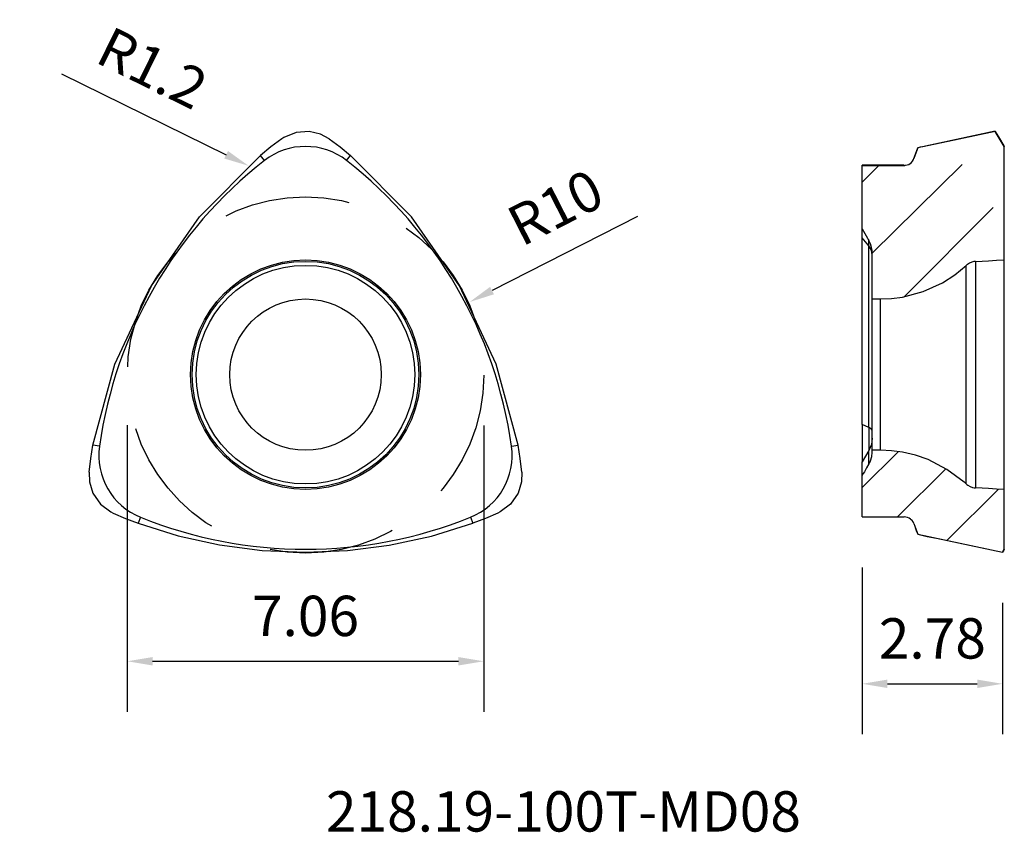
# Model space of a CAD drawing. Extents: x -5.7 to 13.8, y -9.1 to 7.
import ezdxf

# ---------------------------------------------------------------- set-up
doc = ezdxf.new("R2010")
doc.units = 0
doc.header["$LTSCALE"] = 10
doc.header["$PDMODE"] = 2
doc.linetypes.add('HIDDEN', pattern=[0.375, 0.25, -0.125])
doc.layers.get('DEFPOINTS').update_dxf_attribs({"linetype": 'CONTINUOUS'})
for name, color, linetype in [('1', 4, 'CONTINUOUS'), ('2', 7, 'CONTINUOUS'), ('3', 1, 'HIDDEN'), ('SK6', 5, 'CONTINUOUS')]:
    doc.layers.add(name, color=color, linetype=linetype)
doc.styles.add('SIMPLEX', font='simplex')
doc.dimstyles.new('Inserts', dxfattribs={"dimtxt": 0.8, "dimasz": 0.5, "dimexe": 1, "dimexo": 1, "dimgap": 0.5, "dimtad": 1, "dimzin": 0, "dimdsep": 46, "dimtxsty": 'STANDARD', "dimcen": 0, "dimadec": 0, "dimazin": 0, "dimtfac": 1, "dimtofl": 0, "dimtmove": 0, "dimatfit": 3, "dimfxl": 1, "dimtolj": 1, "dimtzin": 0, "dimlwd": -1, "dimarcsym": 0})

# ---------------------------------------------------------------- blocks, each defined once
blk = doc.blocks.new('*D2')
at = {"layer": '2', "color": 0, "lineweight": -2}
for p, q in [((11.028, -3.821), (11.028, -7.128)), ((13.808, -4.522), (13.808, -7.128))]:
    blk.add_line(p, q, dxfattribs=at)
at = {"layer": '2', "color": 0}
blk.add_line((11.528, -6.128), (13.308, -6.128), dxfattribs=at)
for points in [[(11.528, -6.045), (11.528, -6.212), (11.028, -6.128)], [(13.308, -6.045), (13.308, -6.212), (13.808, -6.128)]]:
    blk.add_solid(points, dxfattribs=at)
at = {"layer": 'DEFPOINTS', "color": 0}
for p in [(11.028, -2.821), (13.808, -3.522), (13.808, -6.128)]:
    blk.add_point(p, dxfattribs=at)
at = {"layer": '2', "color": 0, "insert": (12.418, -5.228), "char_height": 0.8, "attachment_point": 5}
blk.add_mtext('\\A1;2.78', dxfattribs=at)
blk = doc.blocks.new('*D5')
at = {"layer": '2', "color": 0, "lineweight": -2}
for p, q in [((-3.53, -1), (-3.53, -6.682)), ((3.53, -1.007), (3.53, -6.682))]:
    blk.add_line(p, q, dxfattribs=at)
at = {"layer": '2', "color": 0}
blk.add_line((-3.03, -5.682), (3.03, -5.682), dxfattribs=at)
for points in [[(-3.03, -5.598), (-3.03, -5.765), (-3.53, -5.682)], [(3.03, -5.598), (3.03, -5.765), (3.53, -5.682)]]:
    blk.add_solid(points, dxfattribs=at)
at = {"layer": 'DEFPOINTS', "color": 0}
for p in [(-3.53, 0), (3.53, -0.007), (3.53, -5.682)]:
    blk.add_point(p, dxfattribs=at)
at = {"layer": '2', "color": 0, "insert": (0, -4.782), "char_height": 0.8, "attachment_point": 5}
blk.add_mtext('\\A1;7.06', dxfattribs=at)
blk = doc.blocks.new('*D6')
at = {"layer": '2', "color": 0}
blk.add_line((6.577, 3.134), (3.695, 1.667), dxfattribs=at)
blk.add_solid([(3.657, 1.741), (3.733, 1.593), (3.25, 1.44)], dxfattribs=at)
at = {"layer": 'DEFPOINTS', "color": 0}
for p in [(3.25, 1.44), (-5.662, -3.096)]:
    blk.add_point(p, dxfattribs=at)
at = {"layer": '2', "color": 0, "insert": (4.95, 3.316), "char_height": 0.8, "attachment_point": 5, "rotation": 26.9776}
blk.add_mtext('\\A1;R10', dxfattribs=at)
blk = doc.blocks.new('*D7')
at = {"layer": '2', "color": 0}
blk.add_line((-4.835, 5.962), (-1.574, 4.359), dxfattribs=at)
blk.add_solid([(-1.537, 4.434), (-1.611, 4.285), (-1.125, 4.139)], dxfattribs=at)
at = {"layer": 'DEFPOINTS', "color": 0}
for p in [(-1.125, 4.139), (-0.048, 3.61)]:
    blk.add_point(p, dxfattribs=at)
at = {"layer": '2', "color": 0, "insert": (-3.032, 6.079), "char_height": 0.8, "attachment_point": 5, "rotation": 333.8249}
blk.add_mtext('\\A1;R1.2', dxfattribs=at)

msp = doc.modelspace()

# ---------------------------------------------------------------- linework, layer by layer
at = {"layer": '1'}
for p, q in [((-0.428, 4.702), (-0.47, 4.674)), ((-0.188, 4.801), (-0.428, 4.702)), ((0.072, 4.82), (-0.188, 4.801)), ((0.297, 4.767), (0.072, 4.82)), ((0.47, 4.674), (0.297, 4.767)), ((13.664, 4.824), (12.128, 4.497)), ((13.664, 4.823), (12.947, 4.671)), ((13.664, 4.823), (13.749, 4.68)), ((13.844, 4.524), (13.664, 4.822)), ((13.666, 4.815), (13.667, 4.813)), ((-0.684, 4.515), (-0.894, 4.345)), ((-0.47, 4.674), (-0.684, 4.515)), ((0.47, 4.674), (0.684, 4.515)), ((0.684, 4.515), (0.894, 4.345)), ((12.128, 4.497), (12.05, 4.285)), ((12.089, 4.391), (12.128, 4.496)), ((12.179, 4.507), (12.128, 4.496)), ((12.128, 4.496), (12.128, 4.497)), ((12.128, 4.497), (12.128, 4.497)), ((12.23, 4.518), (12.179, 4.507)), ((12.947, 4.671), (12.23, 4.518)), ((13.749, 4.68), (13.835, 4.538)), ((13.835, 4.538), (13.839, 4.531)), ((13.839, 4.531), (13.844, 4.523)), ((13.844, 4.524), (13.844, 4.523)), ((13.844, 2.275), (13.844, 4.523)), ((13.844, 4.523), (13.844, 4.523)), ((-2.1, 3.127), (-0.894, 4.345)), ((-0.815, 4.243), (-0.894, 4.345)), ((0.815, 4.243), (0.894, 4.345)), ((2.1, 3.127), (0.894, 4.345)), ((12.051, 4.285), (12.089, 4.391)), ((11.862, 4.153), (11.028, 4.153)), ((11.028, 4.152), (11.028, 4.153)), ((11.028, 4.149), (11.028, 4.152)), ((11.028, 4.149), (11.862, 4.149)), ((11.028, 2.891), (11.028, 4.149)), ((11.862, 4.152), (11.862, 4.153)), ((11.862, 4.149), (11.862, 4.152)), ((11.862, 4.149), (11.874, 4.149)), ((11.874, 4.149), (11.886, 4.15)), ((11.886, 4.15), (11.918, 4.157)), ((11.918, 4.157), (11.949, 4.169)), ((11.949, 4.169), (11.977, 4.186)), ((11.977, 4.186), (12.002, 4.208)), ((12.002, 4.208), (12.025, 4.234)), ((12.025, 4.234), (12.042, 4.264)), ((12.042, 4.264), (12.047, 4.273)), ((12.047, 4.273), (12.05, 4.283)), ((12.05, 4.285), (12.05, 4.284)), ((12.05, 4.283), (12.051, 4.284)), ((12.05, 4.284), (12.05, 4.283)), ((12.051, 4.284), (12.051, 4.285)), ((-3.05, 1.761), (-2.1, 3.127)), ((3.05, 1.761), (2.1, 3.127)), ((11.028, 2.891), (11.082, 2.797)), ((11.028, 2.839), (11.028, 2.891)), ((11.028, 2.713), (11.028, 2.839)), ((11.082, 2.797), (11.136, 2.703)), ((11.028, 1.607), (11.028, 2.713)), ((11.161, 2.551), (11.028, 2.713)), ((11.136, 2.703), (11.148, 2.681)), ((11.148, 2.681), (11.161, 2.66)), ((11.193, 2.593), (11.161, 2.66)), ((11.161, 2.627), (11.161, 2.66)), ((11.161, 2.551), (11.161, 2.627)), ((11.161, 1.476), (11.161, 2.551)), ((11.211, 2.466), (11.161, 2.551)), ((11.215, 2.523), (11.193, 2.593)), ((11.228, 2.375), (11.211, 2.466)), ((11.224, 2.466), (11.215, 2.523)), ((11.228, 2.408), (11.224, 2.466)), ((11.228, 1.5), (11.228, 2.408)), ((12.863, 1.981), (13.087, 2.166)), ((13.1, 2.177), (13.087, 2.166)), ((13.087, 2.053), (13.087, 2.166)), ((13.112, 2.187), (13.1, 2.177)), ((13.155, 2.213), (13.112, 2.187)), ((13.202, 2.232), (13.155, 2.213)), ((13.238, 2.241), (13.202, 2.232)), ((13.276, 2.246), (13.238, 2.241)), ((13.276, 2.246), (13.403, 2.252)), ((13.276, 2.246), (13.276, 2.129)), ((13.403, 2.252), (13.531, 2.259)), ((13.531, 2.259), (13.687, 2.267)), ((13.687, 2.267), (13.844, 2.275)), ((13.844, 2.157), (13.844, 2.275)), ((13.844, 1.831), (13.844, 2.157)), ((12.618, 1.823), (12.863, 1.981)), ((13.087, 1.743), (13.087, 2.053)), ((13.276, 2.129), (13.276, 1.807)), ((-3.775, 0.208), (-3.05, 1.761)), ((3.775, 0.208), (3.05, 1.761)), ((12.235, 1.648), (12.618, 1.823)), ((13.276, 1.807), (13.276, 1.311)), ((13.844, 1.328), (13.844, 1.831)), ((11.028, 0.362), (11.028, 1.607)), ((11.828, 1.539), (12.235, 1.648)), ((13.087, 1.264), (13.087, 1.743)), ((11.161, 0.264), (11.161, 1.476)), ((11.228, 1.5), (11.388, 1.5)), ((11.228, 1.378), (11.228, 1.5)), ((11.228, 1.051), (11.228, 1.378)), ((11.388, 1.5), (11.609, 1.51)), ((11.388, 1.378), (11.388, 1.5)), ((11.388, 1.051), (11.388, 1.378)), ((11.609, 1.51), (11.828, 1.539)), ((13.087, 0.664), (13.087, 1.264)), ((13.276, 1.311), (13.276, 0.689)), ((13.844, 0.698), (13.844, 1.328)), ((11.228, 0.568), (11.228, 1.051)), ((11.388, 0.568), (11.388, 1.051)), ((13.087, 0), (13.087, 0.664)), ((13.276, 0.689), (13.276, 0)), ((13.844, 0), (13.844, 0.698)), ((11.228, 0), (11.228, 0.568)), ((11.388, 0), (11.388, 0.568)), ((-4.21, -1.398), (-3.775, 0.208)), ((4.21, -1.398), (3.775, 0.208)), ((11.028, -0.986), (11.028, 0.362)), ((11.161, -1.048), (11.161, 0.264)), ((13.276, 0), (13.276, -0.689)), ((11.228, -0.568), (11.228, 0)), ((11.388, -0.568), (11.388, 0)), ((13.087, -0.664), (13.087, 0)), ((13.844, -0.698), (13.844, 0)), ((11.228, -1.051), (11.228, -0.568)), ((11.388, -1.051), (11.388, -0.568)), ((13.087, -1.264), (13.087, -0.664)), ((13.276, -0.689), (13.276, -1.311)), ((13.844, -1.329), (13.844, -0.698)), ((11.028, -0.986), (11.028, -1.446)), ((11.161, -1.048), (11.028, -0.986)), ((11.161, -1.048), (11.161, -1.331)), ((11.211, -1.08), (11.161, -1.048)), ((11.228, -1.114), (11.211, -1.08)), ((11.228, -1.378), (11.228, -1.051)), ((11.388, -1.378), (11.388, -1.051)), ((11.161, -1.331), (11.161, -1.503)), ((11.228, -1.261), (11.211, -1.387)), ((13.087, -1.743), (13.087, -1.264)), ((13.276, -1.311), (13.276, -1.807)), ((13.844, -1.831), (13.844, -1.329)), ((-4.252, -1.665), (-4.21, -1.398)), ((-4.082, -1.416), (-4.21, -1.398)), ((4.082, -1.416), (4.21, -1.398)), ((4.252, -1.665), (4.21, -1.398)), ((11.028, -1.446), (11.028, -1.726)), ((11.161, -1.503), (11.028, -1.726)), ((11.211, -1.387), (11.161, -1.503)), ((11.161, -1.701), (11.161, -1.503)), ((11.216, -1.625), (11.227, -1.541)), ((11.227, -1.541), (11.228, -1.53)), ((11.228, -1.5), (11.228, -1.378)), ((11.388, -1.5), (11.228, -1.5)), ((11.228, -1.52), (11.228, -1.5)), ((11.228, -1.53), (11.228, -1.52)), ((11.388, -1.5), (11.388, -1.378)), ((11.609, -1.51), (11.388, -1.5)), ((11.828, -1.539), (11.609, -1.51)), ((12.085, -1.599), (11.828, -1.539)), ((-4.283, -1.93), (-4.252, -1.665)), ((4.283, -1.93), (4.252, -1.665)), ((11.028, -1.93), (11.028, -1.726)), ((11.161, -1.77), (11.161, -1.701)), ((11.161, -1.77), (11.177, -1.738)), ((11.177, -1.738), (11.192, -1.705)), ((11.192, -1.705), (11.216, -1.625)), ((12.333, -1.685), (12.085, -1.599)), ((12.708, -1.877), (12.333, -1.685)), ((13.087, -2.053), (13.087, -1.743)), ((-4.283, -1.93), (-4.277, -2.127)), ((4.283, -1.93), (4.277, -2.127)), ((11.028, -2), (11.028, -1.93)), ((11.071, -1.925), (11.049, -1.962)), ((11.116, -1.847), (11.071, -1.925)), ((11.161, -1.77), (11.116, -1.847)), ((13.046, -2.129), (12.708, -1.877)), ((13.276, -1.807), (13.276, -2.129)), ((13.844, -2.157), (13.844, -1.831)), ((-4.277, -2.127), (-4.211, -2.347)), ((4.277, -2.127), (4.211, -2.347)), ((11.049, -1.962), (11.028, -2)), ((11.028, -2.821), (11.028, -2)), ((13.067, -2.147), (13.046, -2.129)), ((13.087, -2.166), (13.087, -2.053)), ((13.276, -2.129), (13.276, -2.246)), ((13.087, -2.166), (13.067, -2.147)), ((13.087, -2.166), (13.104, -2.18)), ((13.104, -2.18), (13.121, -2.193)), ((13.121, -2.193), (13.165, -2.218)), ((13.165, -2.218), (13.213, -2.236)), ((13.213, -2.236), (13.244, -2.242)), ((13.244, -2.242), (13.276, -2.246)), ((13.403, -2.252), (13.276, -2.246)), ((13.531, -2.259), (13.403, -2.252)), ((13.687, -2.267), (13.531, -2.259)), ((13.844, -2.275), (13.687, -2.267)), ((13.844, -2.275), (13.844, -2.157)), ((13.844, -3.462), (13.844, -2.275)), ((-4.211, -2.347), (-4.064, -2.564)), ((4.211, -2.347), (4.064, -2.564)), ((-4.064, -2.564), (-3.858, -2.721)), ((-3.858, -2.721), (-3.813, -2.744)), ((3.858, -2.721), (3.813, -2.744)), ((4.064, -2.564), (3.858, -2.721)), ((-3.813, -2.744), (-3.568, -2.85)), ((-3.568, -2.85), (-3.316, -2.947)), ((-3.267, -2.827), (-3.316, -2.947)), ((3.267, -2.827), (3.316, -2.947)), ((3.568, -2.85), (3.316, -2.947)), ((3.813, -2.744), (3.568, -2.85)), ((11.028, -2.821), (11.862, -2.821)), ((11.028, -2.821), (11.862, -2.821)), ((11.028, -2.821), (11.028, -2.821)), ((11.028, -2.821), (11.028, -2.821)), ((11.895, -2.824), (11.862, -2.821)), ((11.862, -2.821), (11.862, -2.821)), ((11.862, -2.821), (11.862, -2.821)), ((11.926, -2.832), (11.895, -2.824)), ((11.957, -2.845), (11.926, -2.832)), ((11.985, -2.864), (11.957, -2.845)), ((12.001, -2.877), (11.985, -2.864)), ((12.016, -2.893), (12.001, -2.877)), ((12.035, -2.92), (12.016, -2.893)), ((12.05, -2.951), (12.035, -2.92)), ((-3.316, -2.947), (-2.523, -3.193)), ((2.493, -3.201), (3.316, -2.947)), ((12.05, -2.952), (12.05, -2.951)), ((12.05, -2.953), (12.05, -2.952)), ((12.05, -2.953), (12.128, -3.165)), ((12.05, -2.953), (12.068, -3.002)), ((12.05, -2.953), (12.05, -2.953)), ((12.068, -3.002), (12.086, -3.05)), ((12.086, -3.05), (12.107, -3.108)), ((12.107, -3.108), (12.128, -3.165)), ((-2.523, -3.193), (-1.707, -3.373)), ((1.658, -3.382), (2.493, -3.201)), ((12.128, -3.165), (13.808, -3.522)), ((12.128, -3.165), (12.314, -3.205)), ((12.128, -3.165), (12.128, -3.165)), ((12.128, -3.165), (12.128, -3.165)), ((12.314, -3.205), (12.5, -3.244)), ((12.5, -3.244), (13.154, -3.383)), ((-1.707, -3.373), (-0.86, -3.485)), ((-0.86, -3.485), (0, -3.522)), ((0, -3.522), (0.829, -3.487)), ((0.829, -3.487), (1.658, -3.382)), ((13.154, -3.383), (13.808, -3.522)), ((13.808, -3.522), (13.844, -3.462)), ((13.826, -3.492), (13.808, -3.522)), ((13.844, -3.462), (13.826, -3.492)), ((13.844, -3.462), (13.844, -3.462)), ((13.844, -3.462), (13.844, -3.462)), ((13.808, -3.521), (13.808, -3.522))]:
    msp.add_line(p, q, dxfattribs=at)
for radius in [2.276, 2.246, 2.166, 1.5]:
    msp.add_circle((0, 0), radius, dxfattribs=at)
for centre, radius, start, end in [((0, 3.2), 1.324, 52.0032, 127.9968), ((4.554, -2.629), 8.72, 127.9968, 172.0032), ((-4.554, -2.629), 8.72, 7.9968, 52.0032), ((-2.771, -1.6), 1.324, 172.0032, 247.9968), ((2.771, -1.6), 1.324, 292.0032, 7.9968), ((0, 5.258), 8.72, 247.9968, 292.0032)]:
    msp.add_arc(centre, radius, start, end, dxfattribs=at)
at = {"layer": '3'}
for p, q in [((11.228, 2.408), (13.667, 4.813)), ((11.028, 3.816), (11.365, 4.153)), ((11.857, 1.546), (13.844, 3.531)), ((11.028, -2.238), (11.747, -1.52)), ((11.729, -2.821), (12.686, -1.866)), ((12.707, -3.288), (13.727, -2.269))]:
    msp.add_line(p, q, dxfattribs=at)
msp.add_circle((0, -0.007), 3.53, dxfattribs=at)

# ---------------------------------------------------------------- texts
at = {"layer": 'SK6', "style": 'SIMPLEX'}
msp.add_text('218.19-100T-MD08', height=0.8, dxfattribs=at).set_placement((0.405, -9.058))

# ---------------------------------------------------------------- dimensions: what is measured, and where the dimension line sits
at = {"layer": '2'}
for center, mpoint, override, picture, middle in [((-0.048, 3.61), (-1.125, 4.139), {"dimdec": 1}, '*D7', (-3.032, 6.079)), ((-5.662, -3.096), (3.25, 1.44), {"dimdec": 0}, '*D6', (4.95, 3.316))]:
    dim = msp.add_radius_dim(center=center, mpoint=mpoint, dimstyle='Inserts', override=override, dxfattribs=at)
    dim.commit()
    dim.dimension.update_dxf_attribs({"geometry": picture, "text_midpoint": middle})
dim = msp.add_linear_dim(base=(3.53, -5.682), p1=(-3.53, 0), p2=(3.53, -0.007), dimstyle='Inserts', dxfattribs=at)
dim.commit()
dim.dimension.update_dxf_attribs({"geometry": '*D5', "text_midpoint": (0, -4.782)})
dim = msp.add_linear_dim(base=(13.808, -6.128), p1=(11.028, -2.821), p2=(13.808, -3.522), dimstyle='Inserts', dxfattribs=at)
dim.commit()
dim.dimension.update_dxf_attribs({"geometry": '*D2', "text_midpoint": (12.418, -6.128), "dimtype": 160})

doc.saveas('drawing.dxf')
